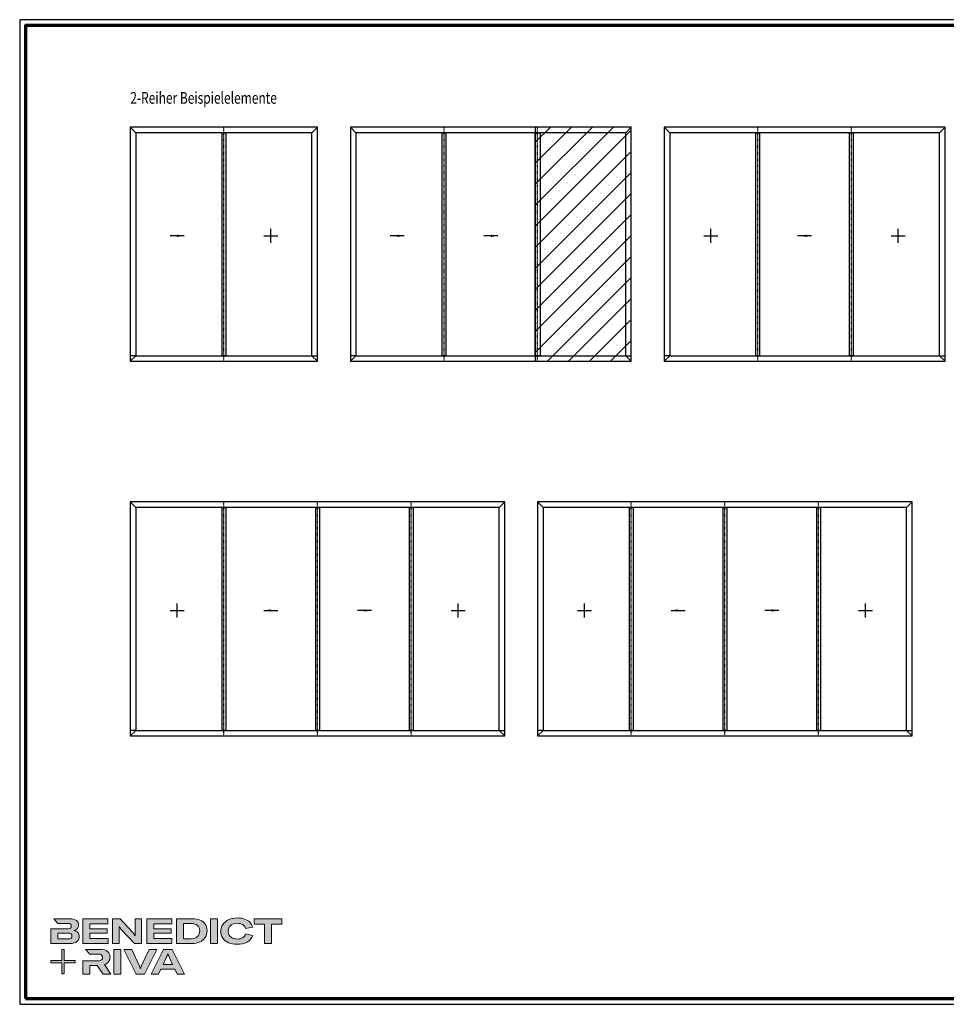
# Model space of a CAD drawing. Units: millimetres. Extents: x 2530 to 23610, y -6334 to 3501.
# Drawn here: x 3850 to 4642, y 660 to 1501 of the extents above; entities that cross this region are included whole.
import ezdxf

# ---------------------------------------------------------------- set-up
doc = ezdxf.new("R2010")
doc.units = ezdxf.units.MM
doc.linetypes.add('AUSGEZOGEN', pattern=[0])
doc.linetypes.add('center', pattern=[0.85, 0.4, -0.2, 0.05, -0.2])
for name, color, linetype in [('AL_CENT', 40, 'center'), ('AL_CONT', 250, 'Continuous'), ('Mauerwerk', 150, 'Continuous'), ('PL_CONT', 250, 'Continuous'), ('RAHMEN', 7, 'AUSGEZOGEN'), ('text', 3, 'Continuous')]:
    doc.layers.add(name, color=color, linetype=linetype)
doc.layers.add('Calque 1', color=7, linetype='Continuous', lineweight=0)
doc.layers.add('Rahmen (ISO)', color=7, linetype='Continuous', lineweight=70)
doc.layers.add('nicht drucken', color=6, linetype='Continuous', plot=False)
doc.styles.get("Standard").update_dxf_attribs({"font": 'arial.ttf'})

# ---------------------------------------------------------------- blocks, each defined once
blk = doc.blocks.new('Block_0')
at = {"layer": 'Calque 1', "true_color": 0x000000, "transparency": 33554687}
h = blk.add_hatch(color=18, dxfattribs=at)
h.dxf.hatch_style = 2
edge = h.paths.add_edge_path()
edge.add_spline(control_points=[(-81.3, -85.3), (-82.8, -86.6), (-85.1, -87.2), (-88.2, -87.2), (-88.2, -87.2), (-113, -87.2), (-113, -87.2), (-113, -87.2), (-113, -73.1), (-113, -73.1), (-113, -73.1), (-88.1, -73.1), (-88.1, -73.1), (-85.1, -73.1), (-82.8, -73.7), (-81.3, -74.9), (-79.8, -76.2), (-79, -77.9), (-79, -80), (-79, -82.2), (-79.8, -84), (-81.3, -85.3)], knot_values=[0, 0, 0, 0, 1, 1, 1, 2, 2, 2, 3, 3, 3, 4, 4, 4, 5, 5, 5, 6, 6, 6, 7, 7, 7, 7], degree=3, periodic=0)
edge = h.paths.add_edge_path()
edge.add_spline(control_points=[(-64.8, -71.7), (-67, -69.2), (-70.3, -67.7), (-74.8, -67), (-70.9, -66.2), (-68, -64.6), (-66, -62.2), (-64, -59.8), (-63, -57), (-63, -53.8), (-63, -49.3), (-64.8, -45.6), (-68.3, -42.9), (-71.9, -40.1), (-77.2, -38.7), (-84.2, -38.7), (-84.2, -38.7), (-123.2, -38.7), (-123.2, -38.7), (-123.2, -38.7), (-123.2, -38.7), (-123.2, -38.7), (-123.2, -38.7), (-112.9, -49.8), (-112.9, -49.8), (-112.9, -49.8), (-89, -49.8), (-89, -49.8), (-85.9, -49.8), (-83.7, -50.4), (-82.4, -51.6), (-81.2, -52.7), (-80.6, -54.2), (-80.6, -55.9), (-80.6, -60.5), (-83.4, -62.8), (-89, -62.8), (-89, -62.8), (-111.2, -62.8), (-111.2, -62.8), (-111.2, -62.8), (-111.2, -62.8), (-111.2, -62.8), (-111.2, -62.8), (-129.9, -62.8), (-129.9, -62.8), (-129.9, -62.8), (-129.9, -98.3), (-129.9, -98.3), (-129.9, -98.3), (-83.9, -98.3), (-83.9, -98.3), (-76.2, -98.3), (-70.6, -96.7), (-67, -93.5), (-63.3, -90.3), (-61.5, -86.2), (-61.5, -81.4), (-61.5, -77.4), (-62.6, -74.2), (-64.8, -71.7)], knot_values=[0, 0, 0, 0, 1, 1, 1, 2, 2, 2, 3, 3, 3, 4, 4, 4, 5, 5, 5, 6, 6, 6, 7, 7, 7, 8, 8, 8, 9, 9, 9, 10, 10, 10, 11, 11, 11, 12, 12, 12, 13, 13, 13, 14, 14, 14, 15, 15, 15, 16, 16, 16, 17, 17, 17, 18, 18, 18, 19, 19, 19, 20, 20, 20, 20], degree=3, periodic=0)
h = blk.add_hatch(color=18, dxfattribs=at)
h.dxf.hatch_style = 2
h.paths.add_polyline_path([(-35.7, -73.6), (6.2, -73.6), (6.2, -62.6), (-35.7, -62.6), (-35.7, -50.6), (7.6, -50.6), (7.6, -38.7), (-52.6, -38.7), (-52.6, -98.3), (8.2, -98.3), (8.2, -86.5), (-35.7, -86.5)])
h = blk.add_hatch(color=18, dxfattribs=at)
h.dxf.hatch_style = 2
edge = h.paths.add_edge_path()
edge.add_spline(control_points=[(73.4, -70.9), (73.4, -70.9), (73.4, -79.5), (73.4, -79.5), (73.4, -79.5), (73, -79.5), (73, -79.5), (71.8, -77.1), (70.2, -74.8), (68.3, -72.7), (68.3, -72.7), (37.2, -38.8), (37.2, -38.8), (37.2, -38.8), (19.1, -38.8), (19.1, -38.8), (19.1, -38.8), (19.1, -98.4), (19.1, -98.4), (19.1, -98.4), (34.5, -98.4), (34.5, -98.4), (34.5, -98.4), (34.5, -65.7), (34.5, -65.7), (34.5, -65.7), (34.5, -57.4), (34.5, -57.4), (34.5, -57.4), (34.8, -57.4), (34.8, -57.4), (35.2, -58.3), (35.9, -59.5), (36.8, -60.8), (37.7, -62.1), (38.6, -63.2), (39.5, -64.2), (39.5, -64.2), (71.9, -98.4), (71.9, -98.4), (71.9, -98.4), (88.7, -98.4), (88.7, -98.4), (88.7, -98.4), (88.7, -38.8), (88.7, -38.8), (88.7, -38.8), (73.4, -38.8), (73.4, -38.8), (73.4, -38.8), (73.4, -70.9), (73.4, -70.9)], knot_values=[0, 0, 0, 0, 1, 1, 1, 2, 2, 2, 3, 3, 3, 4, 4, 4, 5, 5, 5, 6, 6, 6, 7, 7, 7, 8, 8, 8, 9, 9, 9, 10, 10, 10, 11, 11, 11, 12, 12, 12, 13, 13, 13, 14, 14, 14, 15, 15, 15, 16, 16, 16, 17, 17, 17, 17], degree=3, periodic=0)
h = blk.add_hatch(color=18, dxfattribs=at)
h.dxf.hatch_style = 2
h.paths.add_polyline_path([(118.3, -73.6), (160.1, -73.6), (160.1, -62.6), (118.3, -62.6), (118.3, -50.6), (161.5, -50.6), (161.5, -38.7), (101.3, -38.7), (101.3, -98.3), (162.1, -98.3), (162.1, -86.5), (118.3, -86.5)])
h = blk.add_hatch(color=18, dxfattribs=at)
h.dxf.hatch_style = 2
edge = h.paths.add_edge_path()
edge.add_spline(control_points=[(223.6, -81.8), (219.9, -85.1), (214.9, -86.8), (208.5, -86.8), (208.5, -86.8), (190, -86.8), (190, -86.8), (190, -86.8), (190, -50.2), (190, -50.2), (190, -50.2), (208.4, -50.2), (208.4, -50.2), (214.7, -50.2), (219.7, -51.7), (223.5, -54.8), (227.2, -57.8), (229.1, -62.1), (229.1, -67.8), (229.1, -73.8), (227.3, -78.4), (223.6, -81.8)], knot_values=[0, 0, 0, 0, 1, 1, 1, 2, 2, 2, 3, 3, 3, 4, 4, 4, 5, 5, 5, 6, 6, 6, 7, 7, 7, 7], degree=3, periodic=0)
edge = h.paths.add_edge_path()
edge.add_spline(control_points=[(242.5, -51.9), (239.6, -47.5), (235.5, -44.2), (230.1, -42), (224.7, -39.8), (218.3, -38.7), (211, -38.7), (211, -38.7), (173.1, -38.7), (173.1, -38.7), (173.1, -38.7), (173.1, -98.3), (173.1, -98.3), (173.1, -98.3), (210.7, -98.3), (210.7, -98.3), (217.8, -98.3), (224, -97.1), (229.5, -94.5), (235, -92), (239.3, -88.4), (242.3, -83.7), (245.4, -79), (246.9, -73.6), (246.9, -67.5), (246.9, -61.4), (245.4, -56.2), (242.5, -51.9)], knot_values=[0, 0, 0, 0, 1, 1, 1, 2, 2, 2, 3, 3, 3, 4, 4, 4, 5, 5, 5, 6, 6, 6, 7, 7, 7, 8, 8, 8, 9, 9, 9, 9], degree=3, periodic=0)
h = blk.add_hatch(color=18, dxfattribs=at)
h.dxf.hatch_style = 2
h.paths.add_polyline_path([(255, -98.3), (271.9, -98.3), (271.9, -38.7), (255, -38.7)])
h = blk.add_hatch(color=18, dxfattribs=at)
h.dxf.hatch_style = 2
edge = h.paths.add_edge_path()
edge.add_spline(control_points=[(303.6, -54.7), (307.5, -51.3), (312.8, -49.5), (319.6, -49.5), (324.9, -49.5), (329.3, -50.6), (332.7, -52.8), (336.2, -54.9), (338.4, -58.1), (339.5, -62.1), (339.5, -62.1), (357.1, -59), (357.1, -59), (355.8, -54.4), (353.4, -50.5), (350, -47.1), (346.6, -43.8), (342.3, -41.2), (337.1, -39.4), (332, -37.6), (326.2, -36.7), (319.7, -36.7), (312, -36.7), (305.1, -38.1), (299.1, -40.8), (293.1, -43.5), (288.4, -47.3), (285, -52.1), (281.7, -57), (280, -62.6), (280, -68.8), (280, -75.1), (281.6, -80.6), (284.8, -85.4), (288, -90.2), (292.5, -93.8), (298.4, -96.4), (304.3, -99), (311.2, -100.3), (319.1, -100.3), (328.7, -100.3), (336.9, -98.5), (343.4, -94.8), (350, -91.1), (354.5, -85.9), (357, -79.1), (357, -79.1), (339.7, -75.4), (339.7, -75.4), (338.4, -79.4), (336.1, -82.4), (332.7, -84.4), (329.3, -86.5), (325, -87.5), (319.7, -87.5), (315.3, -87.5), (311.4, -86.7), (308.1, -85.1), (304.8, -83.6), (302.3, -81.4), (300.5, -78.5), (298.7, -75.7), (297.8, -72.3), (297.8, -68.5), (297.8, -62.7), (299.8, -58.1), (303.6, -54.7)], knot_values=[0, 0, 0, 0, 1, 1, 1, 2, 2, 2, 3, 3, 3, 4, 4, 4, 5, 5, 5, 6, 6, 6, 7, 7, 7, 8, 8, 8, 9, 9, 9, 10, 10, 10, 11, 11, 11, 12, 12, 12, 13, 13, 13, 14, 14, 14, 15, 15, 15, 16, 16, 16, 17, 17, 17, 18, 18, 18, 19, 19, 19, 20, 20, 20, 21, 21, 21, 22, 22, 22, 22], degree=3, periodic=0)
h = blk.add_hatch(color=18, dxfattribs=at)
h.dxf.hatch_style = 2
h.paths.add_polyline_path([(360.3, -38.7), (360.3, -51.9), (385.1, -51.9), (385.1, -98.3), (402.1, -98.3), (402.1, -51.9), (426.9, -51.9), (426.9, -38.7)])
at = {"layer": 'Calque 1', "true_color": 0xff5a00, "transparency": 33554687}
h = blk.add_hatch(color=20, dxfattribs=at)
h.dxf.hatch_style = 2
h.paths.add_polyline_path([(-71.5, -139.7), (-98.2, -139.7), (-98.2, -113), (-103.6, -113), (-103.6, -139.7), (-130.2, -139.7), (-130.2, -145.1), (-103.6, -145.1), (-103.6, -171.8), (-98.2, -171.8), (-98.2, -145.1), (-71.5, -145.1)])
at = {"layer": 'Calque 1', "true_color": 0x000000, "transparency": 33554687}
h = blk.add_hatch(color=18, dxfattribs=at)
h.dxf.hatch_style = 2
edge = h.paths.add_edge_path()
edge.add_spline(control_points=[(-0.7, -149), (3.9, -147.6), (7.3, -145.2), (9.5, -141.9), (11.6, -138.7), (12.7, -135.2), (12.7, -131.4), (12.7, -126.1), (10.8, -121.6), (7, -118), (3.1, -114.3), (-3.2, -112.5), (-12, -112.5), (-12, -112.5), (-46.1, -112.5), (-46.1, -112.5), (-46.1, -112.5), (-35.6, -123.8), (-35.6, -123.8), (-35.6, -123.8), (-35.6, -123.8), (-35.6, -123.8), (-35.6, -123.8), (-15.8, -123.8), (-15.8, -123.8), (-12, -123.8), (-9.3, -124.6), (-7.7, -126.1), (-6, -127.6), (-5.2, -129.6), (-5.2, -131.9), (-5.2, -134.3), (-6, -136.3), (-7.7, -137.9), (-9.3, -139.4), (-12, -140.2), (-15.8, -140.2), (-15.8, -140.2), (-34.5, -140.2), (-34.5, -140.2), (-34.5, -140.2), (-35.7, -140.2), (-35.7, -140.2), (-35.7, -140.2), (-52.6, -140.2), (-52.6, -140.2), (-52.6, -140.2), (-52.6, -172.1), (-52.6, -172.1), (-52.6, -172.1), (-35.7, -172.1), (-35.7, -172.1), (-35.7, -172.1), (-35.7, -151.1), (-35.7, -151.1), (-35.7, -151.1), (-18.3, -151.1), (-18.3, -151.1), (-18.3, -151.1), (-4.2, -172.1), (-4.2, -172.1), (-4.2, -172.1), (14.9, -172.1), (14.9, -172.1), (14.9, -172.1), (-0.7, -149), (-0.7, -149)], knot_values=[0, 0, 0, 0, 1, 1, 1, 2, 2, 2, 3, 3, 3, 4, 4, 4, 5, 5, 5, 6, 6, 6, 7, 7, 7, 8, 8, 8, 9, 9, 9, 10, 10, 10, 11, 11, 11, 12, 12, 12, 13, 13, 13, 14, 14, 14, 15, 15, 15, 16, 16, 16, 17, 17, 17, 18, 18, 18, 19, 19, 19, 20, 20, 20, 21, 21, 21, 22, 22, 22, 22], degree=3, periodic=0)
h = blk.add_hatch(color=18, dxfattribs=at)
h.dxf.hatch_style = 2
edge = h.paths.add_edge_path()
edge.add_spline(control_points=[(21.9, -172.2), (21.9, -172.2), (21.9, -112.6), (21.9, -112.6), (21.9, -112.6), (38.9, -112.6), (38.9, -112.6), (38.9, -112.6), (38.9, -172.2), (38.9, -172.2), (38.9, -172.2), (21.9, -172.2), (21.9, -172.2)], knot_values=[0, 0, 0, 0, 1, 1, 1, 2, 2, 2, 3, 3, 3, 4, 4, 4, 4], degree=3, periodic=0)
h = blk.add_hatch(color=18, dxfattribs=at)
h.dxf.hatch_style = 2
edge = h.paths.add_edge_path()
edge.add_spline(control_points=[(65.1, -112.6), (65.1, -112.6), (83.8, -152.7), (83.8, -152.7), (84.7, -154.6), (85.3, -156.5), (85.8, -158.7), (85.8, -158.7), (86.1, -158.7), (86.1, -158.7), (86.5, -156.9), (87.2, -154.9), (88.1, -152.7), (88.1, -152.7), (106.8, -112.6), (106.8, -112.6), (106.8, -112.6), (125.6, -112.6), (125.6, -112.6), (125.6, -112.6), (96.2, -172.2), (96.2, -172.2), (96.2, -172.2), (75.8, -172.2), (75.8, -172.2), (75.8, -172.2), (46.3, -112.6), (46.3, -112.6), (46.3, -112.6), (65.1, -112.6), (65.1, -112.6)], knot_values=[0, 0, 0, 0, 1, 1, 1, 2, 2, 2, 3, 3, 3, 4, 4, 4, 5, 5, 5, 6, 6, 6, 7, 7, 7, 8, 8, 8, 9, 9, 9, 10, 10, 10, 10], degree=3, periodic=0)
h = blk.add_hatch(color=18, dxfattribs=at)
h.dxf.hatch_style = 2
edge = h.paths.add_edge_path()
edge.add_spline(control_points=[(163.8, -149.3), (163.8, -149.3), (156.1, -133), (156.1, -133), (155.6, -131.6), (154.9, -130), (154.2, -128.1), (153.5, -126.3), (152.8, -124.5), (152.3, -122.7), (152.3, -122.7), (152.1, -122.7), (152.1, -122.7), (151.5, -124.5), (150.9, -126.3), (150.2, -128.1), (149.4, -130), (148.8, -131.6), (148.2, -133), (148.2, -133), (140.6, -149.3), (140.6, -149.3), (140.6, -149.3), (163.8, -149.3), (163.8, -149.3)], knot_values=[0, 0, 0, 0, 1, 1, 1, 2, 2, 2, 3, 3, 3, 4, 4, 4, 5, 5, 5, 6, 6, 6, 7, 7, 7, 8, 8, 8, 8], degree=3, periodic=0)
edge = h.paths.add_edge_path()
edge.add_spline(control_points=[(174.4, -172.2), (174.4, -172.2), (168.8, -160.2), (168.8, -160.2), (168.8, -160.2), (135.6, -160.2), (135.6, -160.2), (135.6, -160.2), (130, -172.2), (130, -172.2), (130, -172.2), (111.8, -172.2), (111.8, -172.2), (111.8, -172.2), (141.6, -112.6), (141.6, -112.6), (141.6, -112.6), (162.8, -112.6), (162.8, -112.6), (162.8, -112.6), (192.5, -172.2), (192.5, -172.2), (192.5, -172.2), (174.4, -172.2), (174.4, -172.2)], knot_values=[0, 0, 0, 0, 1, 1, 1, 2, 2, 2, 3, 3, 3, 4, 4, 4, 5, 5, 5, 6, 6, 6, 7, 7, 7, 8, 8, 8, 8], degree=3, periodic=0)
at = {"layer": 'Calque 1'}
for points in [[(-35.7, -73.6), (6.2, -73.6), (6.2, -62.6), (-35.7, -62.6), (-35.7, -50.6), (7.6, -50.6), (7.6, -38.7), (-52.6, -38.7), (-52.6, -98.3), (8.2, -98.3), (8.2, -86.5), (-35.7, -86.5)], [(118.3, -73.6), (160.1, -73.6), (160.1, -62.6), (118.3, -62.6), (118.3, -50.6), (161.5, -50.6), (161.5, -38.7), (101.3, -38.7), (101.3, -98.3), (162.1, -98.3), (162.1, -86.5), (118.3, -86.5)], [(255, -98.3), (271.9, -98.3), (271.9, -38.7), (255, -38.7)], [(360.3, -38.7), (360.3, -51.9), (385.1, -51.9), (385.1, -98.3), (402.1, -98.3), (402.1, -51.9), (426.9, -51.9), (426.9, -38.7)], [(-71.5, -139.7), (-98.2, -139.7), (-98.2, -113), (-103.6, -113), (-103.6, -139.7), (-130.2, -139.7), (-130.2, -145.1), (-103.6, -145.1), (-103.6, -171.8), (-98.2, -171.8), (-98.2, -145.1), (-71.5, -145.1)]]:
    blk.add_lwpolyline(points, close=True, dxfattribs=at)
for points, knots in [([(-64.8, -71.7), (-67, -69.2), (-70.3, -67.7), (-74.8, -67), (-70.9, -66.2), (-68, -64.6), (-66, -62.2), (-64, -59.8), (-63, -57), (-63, -53.8), (-63, -49.3), (-64.8, -45.6), (-68.3, -42.9), (-71.9, -40.1), (-77.2, -38.7), (-84.2, -38.7), (-84.2, -38.7), (-123.2, -38.7), (-123.2, -38.7), (-123.2, -38.7), (-123.2, -38.7), (-123.2, -38.7), (-123.2, -38.7), (-112.9, -49.8), (-112.9, -49.8), (-112.9, -49.8), (-89, -49.8), (-89, -49.8), (-85.9, -49.8), (-83.7, -50.4), (-82.4, -51.6), (-81.2, -52.7), (-80.6, -54.2), (-80.6, -55.9), (-80.6, -60.5), (-83.4, -62.8), (-89, -62.8), (-89, -62.8), (-111.2, -62.8), (-111.2, -62.8), (-111.2, -62.8), (-111.2, -62.8), (-111.2, -62.8), (-111.2, -62.8), (-129.9, -62.8), (-129.9, -62.8), (-129.9, -62.8), (-129.9, -98.3), (-129.9, -98.3), (-129.9, -98.3), (-83.9, -98.3), (-83.9, -98.3), (-76.2, -98.3), (-70.6, -96.7), (-67, -93.5), (-63.3, -90.3), (-61.5, -86.2), (-61.5, -81.4), (-61.5, -77.4), (-62.6, -74.2), (-64.8, -71.7)], [0, 0, 0, 0, 1, 1, 1, 2, 2, 2, 3, 3, 3, 4, 4, 4, 5, 5, 5, 6, 6, 6, 7, 7, 7, 8, 8, 8, 9, 9, 9, 10, 10, 10, 11, 11, 11, 12, 12, 12, 13, 13, 13, 14, 14, 14, 15, 15, 15, 16, 16, 16, 17, 17, 17, 18, 18, 18, 19, 19, 19, 20, 20, 20, 20]), ([(73.4, -70.9), (73.4, -70.9), (73.4, -79.5), (73.4, -79.5), (73.4, -79.5), (73, -79.5), (73, -79.5), (71.8, -77.1), (70.2, -74.8), (68.3, -72.7), (68.3, -72.7), (37.2, -38.8), (37.2, -38.8), (37.2, -38.8), (19.1, -38.8), (19.1, -38.8), (19.1, -38.8), (19.1, -98.4), (19.1, -98.4), (19.1, -98.4), (34.5, -98.4), (34.5, -98.4), (34.5, -98.4), (34.5, -65.7), (34.5, -65.7), (34.5, -65.7), (34.5, -57.4), (34.5, -57.4), (34.5, -57.4), (34.8, -57.4), (34.8, -57.4), (35.2, -58.3), (35.9, -59.5), (36.8, -60.8), (37.7, -62.1), (38.6, -63.2), (39.5, -64.2), (39.5, -64.2), (71.9, -98.4), (71.9, -98.4), (71.9, -98.4), (88.7, -98.4), (88.7, -98.4), (88.7, -98.4), (88.7, -38.8), (88.7, -38.8), (88.7, -38.8), (73.4, -38.8), (73.4, -38.8), (73.4, -38.8), (73.4, -70.9), (73.4, -70.9)], [0, 0, 0, 0, 1, 1, 1, 2, 2, 2, 3, 3, 3, 4, 4, 4, 5, 5, 5, 6, 6, 6, 7, 7, 7, 8, 8, 8, 9, 9, 9, 10, 10, 10, 11, 11, 11, 12, 12, 12, 13, 13, 13, 14, 14, 14, 15, 15, 15, 16, 16, 16, 17, 17, 17, 17]), ([(242.5, -51.9), (239.6, -47.5), (235.5, -44.2), (230.1, -42), (224.7, -39.8), (218.3, -38.7), (211, -38.7), (211, -38.7), (173.1, -38.7), (173.1, -38.7), (173.1, -38.7), (173.1, -98.3), (173.1, -98.3), (173.1, -98.3), (210.7, -98.3), (210.7, -98.3), (217.8, -98.3), (224, -97.1), (229.5, -94.5), (235, -92), (239.3, -88.4), (242.3, -83.7), (245.4, -79), (246.9, -73.6), (246.9, -67.5), (246.9, -61.4), (245.4, -56.2), (242.5, -51.9)], [0, 0, 0, 0, 1, 1, 1, 2, 2, 2, 3, 3, 3, 4, 4, 4, 5, 5, 5, 6, 6, 6, 7, 7, 7, 8, 8, 8, 9, 9, 9, 9]), ([(303.6, -54.7), (307.5, -51.3), (312.8, -49.5), (319.6, -49.5), (324.9, -49.5), (329.3, -50.6), (332.7, -52.8), (336.2, -54.9), (338.4, -58.1), (339.5, -62.1), (339.5, -62.1), (357.1, -59), (357.1, -59), (355.8, -54.4), (353.4, -50.5), (350, -47.1), (346.6, -43.8), (342.3, -41.2), (337.1, -39.4), (332, -37.6), (326.2, -36.7), (319.7, -36.7), (312, -36.7), (305.1, -38.1), (299.1, -40.8), (293.1, -43.5), (288.4, -47.3), (285, -52.1), (281.7, -57), (280, -62.6), (280, -68.8), (280, -75.1), (281.6, -80.6), (284.8, -85.4), (288, -90.2), (292.5, -93.8), (298.4, -96.4), (304.3, -99), (311.2, -100.3), (319.1, -100.3), (328.7, -100.3), (336.9, -98.5), (343.4, -94.8), (350, -91.1), (354.5, -85.9), (357, -79.1), (357, -79.1), (339.7, -75.4), (339.7, -75.4), (338.4, -79.4), (336.1, -82.4), (332.7, -84.4), (329.3, -86.5), (325, -87.5), (319.7, -87.5), (315.3, -87.5), (311.4, -86.7), (308.1, -85.1), (304.8, -83.6), (302.3, -81.4), (300.5, -78.5), (298.7, -75.7), (297.8, -72.3), (297.8, -68.5), (297.8, -62.7), (299.8, -58.1), (303.6, -54.7)], [0, 0, 0, 0, 1, 1, 1, 2, 2, 2, 3, 3, 3, 4, 4, 4, 5, 5, 5, 6, 6, 6, 7, 7, 7, 8, 8, 8, 9, 9, 9, 10, 10, 10, 11, 11, 11, 12, 12, 12, 13, 13, 13, 14, 14, 14, 15, 15, 15, 16, 16, 16, 17, 17, 17, 18, 18, 18, 19, 19, 19, 20, 20, 20, 21, 21, 21, 22, 22, 22, 22]), ([(223.6, -81.8), (219.9, -85.1), (214.9, -86.8), (208.5, -86.8), (208.5, -86.8), (190, -86.8), (190, -86.8), (190, -86.8), (190, -50.2), (190, -50.2), (190, -50.2), (208.4, -50.2), (208.4, -50.2), (214.7, -50.2), (219.7, -51.7), (223.5, -54.8), (227.2, -57.8), (229.1, -62.1), (229.1, -67.8), (229.1, -73.8), (227.3, -78.4), (223.6, -81.8)], [0, 0, 0, 0, 1, 1, 1, 2, 2, 2, 3, 3, 3, 4, 4, 4, 5, 5, 5, 6, 6, 6, 7, 7, 7, 7]), ([(-81.3, -85.3), (-82.8, -86.6), (-85.1, -87.2), (-88.2, -87.2), (-88.2, -87.2), (-113, -87.2), (-113, -87.2), (-113, -87.2), (-113, -73.1), (-113, -73.1), (-113, -73.1), (-88.1, -73.1), (-88.1, -73.1), (-85.1, -73.1), (-82.8, -73.7), (-81.3, -74.9), (-79.8, -76.2), (-79, -77.9), (-79, -80), (-79, -82.2), (-79.8, -84), (-81.3, -85.3)], [0, 0, 0, 0, 1, 1, 1, 2, 2, 2, 3, 3, 3, 4, 4, 4, 5, 5, 5, 6, 6, 6, 7, 7, 7, 7]), ([(-0.7, -149), (3.9, -147.6), (7.3, -145.2), (9.5, -141.9), (11.6, -138.7), (12.7, -135.2), (12.7, -131.4), (12.7, -126.1), (10.8, -121.6), (7, -118), (3.1, -114.3), (-3.2, -112.5), (-12, -112.5), (-12, -112.5), (-46.1, -112.5), (-46.1, -112.5), (-46.1, -112.5), (-35.6, -123.8), (-35.6, -123.8), (-35.6, -123.8), (-35.6, -123.8), (-35.6, -123.8), (-35.6, -123.8), (-15.8, -123.8), (-15.8, -123.8), (-12, -123.8), (-9.3, -124.6), (-7.7, -126.1), (-6, -127.6), (-5.2, -129.6), (-5.2, -131.9), (-5.2, -134.3), (-6, -136.3), (-7.7, -137.9), (-9.3, -139.4), (-12, -140.2), (-15.8, -140.2), (-15.8, -140.2), (-34.5, -140.2), (-34.5, -140.2), (-34.5, -140.2), (-35.7, -140.2), (-35.7, -140.2), (-35.7, -140.2), (-52.6, -140.2), (-52.6, -140.2), (-52.6, -140.2), (-52.6, -172.1), (-52.6, -172.1), (-52.6, -172.1), (-35.7, -172.1), (-35.7, -172.1), (-35.7, -172.1), (-35.7, -151.1), (-35.7, -151.1), (-35.7, -151.1), (-18.3, -151.1), (-18.3, -151.1), (-18.3, -151.1), (-4.2, -172.1), (-4.2, -172.1), (-4.2, -172.1), (14.9, -172.1), (14.9, -172.1), (14.9, -172.1), (-0.7, -149), (-0.7, -149)], [0, 0, 0, 0, 1, 1, 1, 2, 2, 2, 3, 3, 3, 4, 4, 4, 5, 5, 5, 6, 6, 6, 7, 7, 7, 8, 8, 8, 9, 9, 9, 10, 10, 10, 11, 11, 11, 12, 12, 12, 13, 13, 13, 14, 14, 14, 15, 15, 15, 16, 16, 16, 17, 17, 17, 18, 18, 18, 19, 19, 19, 20, 20, 20, 21, 21, 21, 22, 22, 22, 22]), ([(21.9, -172.2), (21.9, -172.2), (21.9, -112.6), (21.9, -112.6), (21.9, -112.6), (38.9, -112.6), (38.9, -112.6), (38.9, -112.6), (38.9, -172.2), (38.9, -172.2), (38.9, -172.2), (21.9, -172.2), (21.9, -172.2)], [0, 0, 0, 0, 1, 1, 1, 2, 2, 2, 3, 3, 3, 4, 4, 4, 4]), ([(65.1, -112.6), (65.1, -112.6), (83.8, -152.7), (83.8, -152.7), (84.7, -154.6), (85.3, -156.5), (85.8, -158.7), (85.8, -158.7), (86.1, -158.7), (86.1, -158.7), (86.5, -156.9), (87.2, -154.9), (88.1, -152.7), (88.1, -152.7), (106.8, -112.6), (106.8, -112.6), (106.8, -112.6), (125.6, -112.6), (125.6, -112.6), (125.6, -112.6), (96.2, -172.2), (96.2, -172.2), (96.2, -172.2), (75.8, -172.2), (75.8, -172.2), (75.8, -172.2), (46.3, -112.6), (46.3, -112.6), (46.3, -112.6), (65.1, -112.6), (65.1, -112.6)], [0, 0, 0, 0, 1, 1, 1, 2, 2, 2, 3, 3, 3, 4, 4, 4, 5, 5, 5, 6, 6, 6, 7, 7, 7, 8, 8, 8, 9, 9, 9, 10, 10, 10, 10]), ([(174.4, -172.2), (174.4, -172.2), (168.8, -160.2), (168.8, -160.2), (168.8, -160.2), (135.6, -160.2), (135.6, -160.2), (135.6, -160.2), (130, -172.2), (130, -172.2), (130, -172.2), (111.8, -172.2), (111.8, -172.2), (111.8, -172.2), (141.6, -112.6), (141.6, -112.6), (141.6, -112.6), (162.8, -112.6), (162.8, -112.6), (162.8, -112.6), (192.5, -172.2), (192.5, -172.2), (192.5, -172.2), (174.4, -172.2), (174.4, -172.2)], [0, 0, 0, 0, 1, 1, 1, 2, 2, 2, 3, 3, 3, 4, 4, 4, 5, 5, 5, 6, 6, 6, 7, 7, 7, 8, 8, 8, 8]), ([(163.8, -149.3), (163.8, -149.3), (156.1, -133), (156.1, -133), (155.6, -131.6), (154.9, -130), (154.2, -128.1), (153.5, -126.3), (152.8, -124.5), (152.3, -122.7), (152.3, -122.7), (152.1, -122.7), (152.1, -122.7), (151.5, -124.5), (150.9, -126.3), (150.2, -128.1), (149.4, -130), (148.8, -131.6), (148.2, -133), (148.2, -133), (140.6, -149.3), (140.6, -149.3), (140.6, -149.3), (163.8, -149.3), (163.8, -149.3)], [0, 0, 0, 0, 1, 1, 1, 2, 2, 2, 3, 3, 3, 4, 4, 4, 5, 5, 5, 6, 6, 6, 7, 7, 7, 8, 8, 8, 8])]:
    blk.add_open_spline(points, degree=3, knots=knots, dxfattribs=at)
blk = doc.blocks.new('Rahmen A0 EB')
at = {"layer": 'nicht drucken'}
blk.add_line((3850.21, 2658.93), (5039.21, 2658.93), dxfattribs=at)
blk.add_lwpolyline([(3850.21, 2658.93), (5039.21, 2658.93), (5039.21, 3499.93), (3850.21, 3499.93)], close=True, dxfattribs=at)
at = {"layer": 'Rahmen (ISO)'}
blk.add_lwpolyline([(3855.21, 2663.93), (5034.21, 2663.93), (5034.21, 3494.93), (3855.21, 3494.93)], close=True, dxfattribs=at)
at = {"layer": 'Calque 1', "xscale": 0.354157399966159, "yscale": 0.354157399966159, "zscale": 0.354157399966159}
blk.add_blockref('Block_0', (3922.87, 2745.69), dxfattribs=at)
blk = doc.blocks.new('Richtung')
at = {"lineweight": 25, "ltscale": 0.25}
blk.add_line((2.5, 0), (-2.5, 0), dxfattribs=at)
blk.add_solid([(0, 0.42), (0, -0.42), (2.5, 0)])
blk = doc.blocks.new('Festverglasung')
for points in [[(-2.5, 0), (2.5, 0)], [(0, -2.5), (0, 2.5)]]:
    blk.add_lwpolyline(points)

msp = doc.modelspace()

# ---------------------------------------------------------------- hatches: boundary and pattern name
at = {"layer": 'Mauerwerk'}
h = msp.add_hatch(dxfattribs=at)
h.set_pattern_fill('ANSI31', color=256, scale=4)
h.set_pattern_definition([(45, (-13728.074, -15796.666), (-8.980256, 8.980256), [])])
h.paths.add_polyline_path([(4290.776, 1208.853), (4372.776, 1208.853), (4372.776, 1408.853), (4290.776, 1408.853)])

# ---------------------------------------------------------------- linework, layer by layer
at = {"layer": 'AL_CENT'}
for points in [[(4024.776, 1208.853), (4024.776, 1408.853)], [(4212.776, 1208.853), (4212.776, 1408.853)], [(4292.776, 1208.853), (4292.776, 1408.853)], [(4480.776, 1208.853), (4480.776, 1408.853)], [(4560.776, 1208.853), (4560.776, 1408.853)], [(4024.776, 888.853), (4024.776, 1088.853)], [(4104.776, 888.853), (4104.776, 1088.853)], [(4184.776, 888.853), (4184.776, 1088.853)], [(4372.776, 888.853), (4372.776, 1088.853)], [(4452.776, 888.853), (4452.776, 1088.853)], [(4532.776, 888.853), (4532.776, 1088.853)]]:
    msp.add_lwpolyline(points, dxfattribs=at)
at = {"layer": 'AL_CONT'}
for points in [[(4023.256, 1404.053), (4026.296, 1404.053), (4026.296, 1213.653), (4023.256, 1213.653)], [(4211.256, 1404.053), (4214.296, 1404.053), (4214.296, 1213.653), (4211.256, 1213.653)], [(4290.776, 1404.053), (4294.776, 1404.053), (4294.776, 1213.653), (4290.776, 1213.653)], [(4479.256, 1404.053), (4482.296, 1404.053), (4482.296, 1213.653), (4479.256, 1213.653)], [(4559.256, 1404.053), (4562.296, 1404.053), (4562.296, 1213.653), (4559.256, 1213.653)], [(4023.256, 1084.053), (4026.296, 1084.053), (4026.296, 893.653), (4023.256, 893.653)], [(4103.256, 1084.053), (4106.296, 1084.053), (4106.296, 893.653), (4103.256, 893.653)], [(4183.256, 1084.053), (4186.296, 1084.053), (4186.296, 893.653), (4183.256, 893.653)], [(4371.256, 1084.053), (4374.296, 1084.053), (4374.296, 893.653), (4371.256, 893.653)], [(4451.256, 1084.053), (4454.296, 1084.053), (4454.296, 893.653), (4451.256, 893.653)], [(4531.256, 1084.053), (4534.296, 1084.053), (4534.296, 893.653), (4531.256, 893.653)]]:
    msp.add_lwpolyline(points, close=True, dxfattribs=at)
at = {"layer": 'Mauerwerk'}
msp.add_lwpolyline([(4290.776, 1208.853), (4372.776, 1208.853), (4372.776, 1408.853), (4290.776, 1408.853)], close=True, dxfattribs=at)
at = {"layer": 'PL_CONT'}
for points in [[(3944.776, 1208.853), (4104.776, 1208.853), (4104.776, 1408.853), (3944.776, 1408.853)], [(4132.776, 1208.853), (4372.776, 1208.853), (4372.776, 1408.853), (4132.776, 1408.853)], [(4400.776, 1208.853), (4640.776, 1208.853), (4640.776, 1408.853), (4400.776, 1408.853)], [(3949.576, 1213.653), (4099.976, 1213.653), (4099.976, 1404.053), (3949.576, 1404.053)], [(4137.576, 1213.653), (4367.976, 1213.653), (4367.976, 1404.053), (4137.576, 1404.053)], [(4405.576, 1213.653), (4635.976, 1213.653), (4635.976, 1404.053), (4405.576, 1404.053)], [(3944.776, 888.853), (4264.776, 888.853), (4264.776, 1088.853), (3944.776, 1088.853)], [(4292.776, 888.853), (4612.776, 888.853), (4612.776, 1088.853), (4292.776, 1088.853)], [(3949.576, 893.653), (4259.976, 893.653), (4259.976, 1084.053), (3949.576, 1084.053)], [(4297.576, 893.653), (4607.976, 893.653), (4607.976, 1084.053), (4297.576, 1084.053)]]:
    msp.add_lwpolyline(points, close=True, dxfattribs=at)
for points in [[(3949.576, 1404.053), (3944.776, 1408.853)], [(4099.976, 1404.053), (4104.776, 1408.853)], [(4137.576, 1404.053), (4132.776, 1408.853)], [(4367.976, 1404.053), (4372.776, 1408.853)], [(4405.576, 1404.053), (4400.776, 1408.853)], [(4635.976, 1404.053), (4640.776, 1408.853)], [(3944.776, 1208.853), (3949.576, 1213.653), (3944.776, 1213.653)], [(4104.776, 1208.853), (4099.976, 1213.653), (4104.776, 1213.653)], [(4132.776, 1208.853), (4137.576, 1213.653), (4132.776, 1213.653)], [(4372.776, 1208.853), (4367.976, 1213.653), (4372.776, 1213.653)], [(4400.776, 1208.853), (4405.576, 1213.653), (4400.776, 1213.653)], [(4640.776, 1208.853), (4635.976, 1213.653), (4640.776, 1213.653)], [(3949.576, 1084.053), (3944.776, 1088.853)], [(4259.976, 1084.053), (4264.776, 1088.853)], [(4297.576, 1084.053), (4292.776, 1088.853)], [(4607.976, 1084.053), (4612.776, 1088.853)], [(3944.776, 888.853), (3949.576, 893.653), (3944.776, 893.653)], [(4264.776, 888.853), (4259.976, 893.653), (4264.776, 893.653)], [(4292.776, 888.853), (4297.576, 893.653), (4292.776, 893.653)], [(4612.776, 888.853), (4607.976, 893.653), (4612.776, 893.653)]]:
    msp.add_lwpolyline(points, dxfattribs=at)

# ---------------------------------------------------------------- block references
at = {"xscale": 2.4, "yscale": 2.4, "zscale": 2.4}
for name, p in [('Festverglasung', (4064.776, 1316.053)), ('Festverglasung', (4440.776, 1316.053)), ('Festverglasung', (4600.776, 1316.053)), ('Richtung', (3984.776, 1316.053)), ('Richtung', (4172.776, 1316.053)), ('Richtung', (4252.776, 1316.053)), ('Richtung', (4520.776, 1316.053)), ('Festverglasung', (3984.776, 996.053)), ('Festverglasung', (4224.776, 996.053)), ('Festverglasung', (4332.776, 996.053)), ('Festverglasung', (4572.776, 996.053)), ('Richtung', (4144.776, 996.053)), ('Richtung', (4492.776, 996.053))]:
    msp.add_blockref(name, p, dxfattribs=at)
at = {"xscale": 2.4, "yscale": 2.4, "zscale": 2.4, "rotation": 180}
for p in [(4064.776, 996.053), (4412.776, 996.053)]:
    msp.add_blockref('Richtung', p, dxfattribs=at)
at = {"layer": 'RAHMEN'}
msp.add_blockref('Rahmen A0 EB', (0.081, -1999.273), dxfattribs=at)

# ---------------------------------------------------------------- texts
at = {"layer": 'text', "width": 0.75}
msp.add_text('2-Reiher Beispielelemente', height=10, dxfattribs=at).set_placement((3944.776, 1428.853))

doc.saveas('drawing.dxf')
